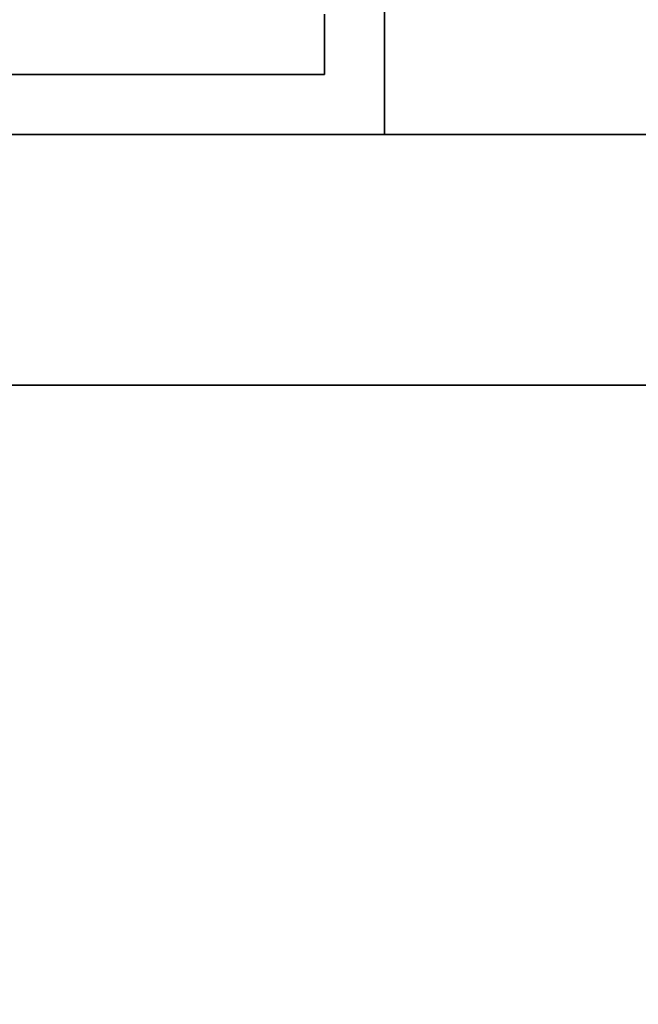
# Model space of a CAD drawing. Units: millimetres. Extents: x 284 to 704, y 266 to 563.
# Drawn here: x 601 to 603, y 489 to 493 of the extents above; entities that cross this region are included whole.
import ezdxf

# ---------------------------------------------------------------- set-up
doc = ezdxf.new("R2010")
doc.units = ezdxf.units.MM
doc.header["$LTSCALE"] = 3
doc.header["$MEASUREMENT"] = 0
doc.layers.get('0').update_dxf_attribs({"lineweight": 35})

msp = doc.modelspace()

# ---------------------------------------------------------------- linework, layer by layer
for p, q in [((602.0048, 497.3791), (602.0048, 492.3791)), ((601.7648, 492.8591), (601.7648, 492.6191)), ((601.7648, 492.6191), (601.7648, 492.8591)), ((601.7648, 492.6191), (597.8848, 492.6191)), ((598.1248, 492.6191), (601.7648, 492.6191)), ((602.0048, 492.3791), (598.1248, 492.3791)), ((604.9448, 492.3791), (602.0048, 492.3791)), ((597.1448, 491.3791), (604.5448, 491.3791))]:
    msp.add_line(p, q)
for centre, radius, start, end in [((600.8786, 453.1365), 45.3268, 272.68262, 87.24972), ((600.8786, 453.1365), 45.2268, 272.68558, 87.24668), ((600.8775, 453.1368), 44.628, 272.73386, 87.19453), ((600.8704, 453.1352), 44.5278, 272.76115, 87.23885)]:
    msp.add_arc(centre, radius, start, end)

doc.saveas('drawing.dxf')
